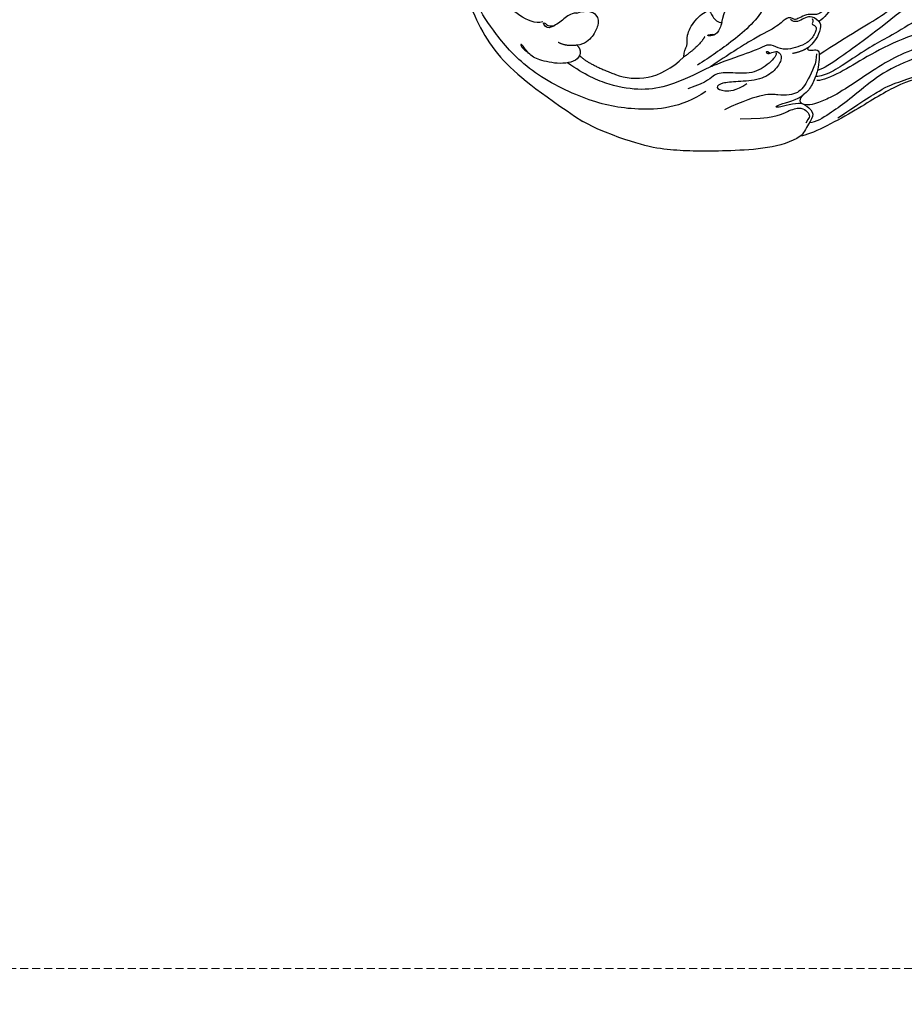
# Model space of a CAD drawing. Units: millimetres. Extents: x 2045 to 3725, y 752 to 1940.
# Drawn here: x 2447 to 2588, y 1151 to 1309 of the extents above; entities that cross this region are included whole.
import ezdxf

# ---------------------------------------------------------------- set-up
doc = ezdxf.new("R2010")
doc.units = ezdxf.units.MM
doc.linetypes.add('HIDDEN', pattern=[9.525, 6.35, -3.175])
doc.layers.add('H-06.木作(細線)', color=8, linetype='Continuous')
doc.styles.add('新細明體', font='txt')
doc.dimstyles.new('5', dxfattribs={"dimtxt": 12.5, "dimasz": 3.75, "dimexe": 2.5, "dimexo": 2.5, "dimgap": 1.5, "dimtad": 2, "dimdec": 0, "dimtxsty": '新細明體', "dimblk": 'ARCHTICK', "dimcen": 5, "dimclrd": 8, "dimclre": 8, "dimclrt": 4, "dimadec": 0, "dimazin": 0, "dimtfac": 1, "dimtdec": 0, "dimtix": 1, "dimtmove": 2, "dimatfit": 3, "dimldrblk": 'OPEN90', "dimfxl": 1.25, "dimlwd": 9, "dimlwe": 9, "dimarcsym": 0})

# ---------------------------------------------------------------- blocks, each defined once
blk = doc.blocks.new('SE-21209L')
at = {"layer": 'H-06.木作(細線)', "color": 8}
blk.add_line((42.3, -45.83), (42.3, -48.55), dxfattribs=at)
for points, degree in [([(2.16, 15.49), (1.31, 15.49), (0.37, 14.55), (-0.34, 11.92), (-0.98, 7), (-0.73, 2.4), (3.62, -4.65), (8.35, -9.38), (13.65, -13.18), (17.54, -15.43), (19.81, -17.7), (19.81, -18.01)], 3), ([(23.65, -12.38), (19.42, -9.94), (15.91, -7.91), (13.75, -5.75), (10.59, -2.59), (8.93, 0.55), (8.25, 3.85), (6.51, 5.48), (5.9, 7.76), (6.01, 9.89), (4.62, 10.97), (3.2, 11.83), (0.88, 9.03), (1.39, 7.13)], 3), ([(0.83, 6.7), (-0.1, 6.94), (-0.66, 6.62), (-0.56, 6.24), (-0.36, 4.74), (0.38, 3.45), (1.81, 0.18), (4.22, -2.22), (8.51, -6.52), (11.84, -9.23), (16.04, -11.65), (20.94, -14.48), (22.25, -15.8), (23.72, -16.9), (24.16, -18.11)], 3), ([(-0.48, 6.48), (-0.43, 6.38), (-0.21, 6.51), (0.25, 6.38), (0.8, 5.83), (1.08, 4.78), (2.95, 2.91), (5.01, 0.17), (6.57, -2.53), (11.84, -7.8), (16.31, -10.38), (20.87, -12.28), (23.57, -13.84), (25.9, -15.18), (26.42, -16.09)], 3), ([(9.46, 4.24), (9.84, 0.76), (10.39, -1.7), (14.78, -6.47), (21.28, -10.22), (27.94, -14.99), (28.97, -16.45)], 3), ([(-4.99, 3.02), (-6.89, 3.02), (-6.89, 0.24), (-5.29, -2.29), (-1.78, -4.32), (4.62, -8.33), (8.62, -10.92), (11.06, -12.69), (15.32, -15.15), (17.94, -16.66), (19.26, -18.16), (19.3, -18.5)], 3), ([(15.94, -19.53), (10.94, -16.64), (5.77, -12.94), (-0.82, -10.26), (-3.97, -11.1), (-6.08, -13.22)], 3), ([(1.53, -9.77), (7.91, -12.64), (15.74, -16.79), (17.52, -17.82), (18.35, -18.65)], 3), ([(11.23, -21.92), (11.3, -21.62), (12.09, -21.05), (13.97, -21.05), (15.41, -21.44), (15.89, -21.71), (16.15, -21.45), (15.73, -20.73), (15.26, -19.91), (16.22, -19.35), (17.76, -18.73), (19.87, -18.37), (22.16, -18.47), (23.04, -19.22), (24.34, -19.05), (23.99, -17.7), (24.81, -15.86), (26.44, -16.16), (28.44, -16.15), (28.98, -16.46)], 3), ([(28.97, -16.45), (31.92, -18.16), (36.48, -26.05), (40.09, -33.49), (41.78, -38.69), (42.3, -45.83)], 3), ([(24.16, -18.3), (24.21, -19.17), (26.89, -21.86), (26.33, -22.42), (23.92, -19.34), (22.81, -18.96)], 3), ([(4.97, -22.01), (4.97, -21.35), (5.84, -21.35), (7.66, -20.86), (10.38, -21.38), (11.23, -21.92)], 3), ([(6.75, -21.8), (9.13, -21.8), (10.45, -22.56), (10.68, -23.41), (11.28, -24.46), (12.46, -25.14), (12.76, -25.66), (12.63, -26.15), (13.1, -26.95), (14.97, -27.45), (18.63, -30.29), (22.25, -32.38), (25.4, -34.2)], 3), ([(11.23, -21.92), (10.83, -23.4), (11.69, -24.26), (13.24, -25.16), (12.98, -26.13)], 3), ([(11.31, -23.11), (11.56, -22.68), (12.13, -22.83), (12.13, -22.41), (12.13, -21.83), (13.3, -21.51), (15.23, -22.03), (16.32, -23.11), (17.54, -24.34), (17.94, -25.82), (17.94, -27.57), (19.19, -28.29), (21.11, -30.21), (25.4, -34.2), (25.31, -34.1)], 3), ([(15.6, -21.55), (16.79, -22.18), (17.69, -23.43)], 2), ([(19.29, -26.63), (19.09, -27.39), (19.62, -27.25), (19.29, -26.63), (18.4, -25.93), (18.51, -25.17), (19.25, -24.45), (21.38, -24.66), (23.73, -26.01), (25.69, -29.41), (26.88, -31.48), (28.06, -32.15), (28.06, -30.61), (27.05, -28.87), (25.22, -27.81)], 3), ([(18.73, -25.89), (18.97, -25.47), (20.67, -25.93), (23.53, -27.58), (24.88, -31.18), (26.17, -33.4), (27.68, -33.4), (30.13, -35.86)], 3), ([(18.26, -35.73), (16.49, -36.2), (13.33, -36.14), (10.38, -34.56), (8.09, -33.24), (8.92, -31.82), (10.06, -31.15), (10.06, -30.03)], 3), ([(12.78, -30.74), (15.21, -30.74), (20.37, -32.84), (24.04, -34.96), (26.08, -36.14)], 3), ([(29.27, -33.07), (33.47, -35.5), (37.15, -41.88), (39.1, -49.16), (39.1, -59.87), (35.89, -67.56), (33.07, -72.17), (29.13, -76.41), (25.37, -79.15), (24.96, -79.33)], 3), ([(25.4, -34.2), (27.95, -36.1), (31.17, -38.75), (33.64, -42.16), (35.29, -47.15), (35.49, -51.58), (34.96, -54.89)], 3), ([(25.87, -38.68), (25.1, -39.13), (24.01, -38.83), (22.78, -39.88), (19.91, -39.88), (16.91, -38.43), (18.19, -37.64), (18.56, -36.24), (18.26, -35.73)], 3), ([(18.26, -35.73), (18.92, -35.55), (20.27, -35.55), (21.05, -36.33), (21.26, -37.09), (20.64, -36.47), (20.48, -35.86)], 3), ([(21.48, -37.16), (22.98, -37.16), (25.87, -38.68)], 2), ([(33.23, -47.23), (32.8, -43.79), (31.01, -40.57), (25.87, -38.68)], 3), ([(18.55, -81), (25.61, -80.09), (33.02, -74.18), (39.62, -65.57), (41.14, -57.04), (42.3, -48.55)], 3), ([(33.06, -53.68), (33.71, -51.96), (33.23, -47.23)], 2), ([(27.2, -57.12), (25.88, -55.79), (25.88, -53.87), (27.42, -53.11), (29.35, -53.11), (31.06, -53.68), (31.79, -54.81)], 3), ([(31.79, -54.81), (32.05, -53.84), (33.06, -53.68)], 2), ([(31.79, -54.81), (32.76, -56.22), (32.71, -57.68)], 2), ([(33.06, -53.68), (33.94, -53.64), (35.62, -55.31), (36.61, -59.04), (36.61, -60.87), (35.44, -62.91), (35.78, -62.91), (36.23, -62.12), (36.23, -61.42)], 3), ([(27.2, -57.12), (27.75, -58.07), (28.86, -58.37), (31.09, -59.65), (31.53, -60.41), (30.96, -61.39), (30.84, -60.92), (31.08, -60.51), (30.95, -60.01), (30.61, -59.43)], 3), ([(30.86, -61.34), (31.73, -62.2), (31.73, -65.23), (30.77, -68.8), (29.1, -74.59), (23.4, -78.89), (19.29, -80.4), (12.57, -79.83)], 3)]:
    blk.add_open_spline(points, degree=degree, dxfattribs=at)
for points, knots in [([(30.73, -26.26), (28.39, -21.58), (26.35, -20.16), (24.81, -18.63), (24.81, -17.39), (25.31, -16.54), (25.58, -16.46), (26.72, -16.58)], [6.001649, 6.001649, 6.001649, 6.001649, 7, 8, 9, 10, 11, 11, 11, 11]), ([(16.06, -19.98), (17.21, -19.31), (20.68, -19.31), (22.97, -19.59), (24.7, -22.04), (25.33, -25), (30.54, -29.15)], [0, 0, 0, 0, 1, 2, 3, 3.85274, 3.85274, 3.85274, 3.85274])]:
    blk.add_open_spline(points, degree=3, knots=knots, dxfattribs=at)
blk = doc.blocks.new('_ArchTick')
at = {"color": 0, "linetype": 'ByBlock', "const_width": 0.15}
blk.add_lwpolyline([(-0.5, -0.5), (0.5, 0.5)], dxfattribs=at)
blk = doc.blocks.new('*D16')
at = {"color": 8, "linetype": 'HIDDEN', "lineweight": 9, "ltscale": 0.2, "transparency": 16777216}
for p, q in [((2270.41, 1312.72), (2270.41, 1106.47)), ((3188.32, 1312.72), (3188.32, 1106.47))]:
    blk.add_line(p, q, dxfattribs=at)
at = {"color": 8, "lineweight": 9, "ltscale": 0.2, "transparency": 16777216}
blk.add_line((2270.41, 1108.97), (3188.32, 1108.97), dxfattribs=at)
at = {"layer": 'DEFPOINTS', "color": 0, "ltscale": 0.2, "transparency": 16777216}
for p in [(2270.41, 1315.22), (3188.32, 1315.22), (3188.32, 1108.97)]:
    blk.add_point(p, dxfattribs=at)
at = {"color": 8, "lineweight": 9, "ltscale": 0.2, "transparency": 16777216, "xscale": 3.75, "yscale": 3.75, "zscale": 3.75, "rotation": 180}
blk.add_blockref('_ArchTick', (2270.41, 1108.97), dxfattribs=at)
at = {"color": 8, "lineweight": 9, "ltscale": 0.2, "transparency": 16777216, "xscale": 3.75, "yscale": 3.75, "zscale": 3.75}
blk.add_blockref('_ArchTick', (3188.32, 1108.97), dxfattribs=at)
at = {"color": 4, "ltscale": 0.2, "transparency": 16777216, "insert": (2729.37, 1100.43), "char_height": 12.5, "attachment_point": 5, "style": '新細明體'}
blk.add_mtext('918', dxfattribs=at)
blk = doc.blocks.new('_Open90')
at = {"color": 0, "linetype": 'ByBlock', "lineweight": -2}
for p, q in [((-0.5, 0.5), (0, 0)), ((0, 0), (-1, 0)), ((0, 0), (-0.5, -0.5))]:
    blk.add_line(p, q, dxfattribs=at)
blk = doc.blocks.new('*D17')
at = {"color": 8, "linetype": 'HIDDEN', "lineweight": 9, "ltscale": 0.2, "transparency": 16777216}
for p, q in [((2698.15, 1562.59), (2223.59, 1562.59)), ((2698.15, 1157.21), (2223.59, 1157.21))]:
    blk.add_line(p, q, dxfattribs=at)
at = {"color": 8, "lineweight": 9, "ltscale": 0.2, "transparency": 16777216}
blk.add_line((2226.09, 1157.21), (2226.09, 1562.59), dxfattribs=at)
at = {"layer": 'DEFPOINTS', "color": 0, "ltscale": 0.2, "transparency": 16777216}
for p in [(2226.09, 1562.59), (2700.65, 1562.59), (2700.65, 1157.21)]:
    blk.add_point(p, dxfattribs=at)
at = {"color": 8, "lineweight": 9, "ltscale": 0.2, "transparency": 16777216, "xscale": 3.75, "yscale": 3.75, "zscale": 3.75}
for p, rotation in [((2226.09, 1562.59), 90), ((2226.09, 1157.21), 270)]:
    blk.add_blockref('_ArchTick', p, dxfattribs=dict(at, rotation=rotation))
at = {"color": 4, "ltscale": 0.2, "transparency": 16777216, "insert": (2217.51, 1359.9), "char_height": 12.5, "attachment_point": 5, "rotation": 90, "style": '新細明體'}
blk.add_mtext('405', dxfattribs=at)

msp = doc.modelspace()

# ---------------------------------------------------------------- block references
at = {"layer": 'H-06.木作(細線)', "color": 7, "rotation": 243.6031090085767}
msp.add_blockref('SE-21209L', (2599.31, 1308.62), dxfattribs=at)

# ---------------------------------------------------------------- dimensions: what is measured, and where the dimension line sits
at = {"ltscale": 0.2}
dim = msp.add_linear_dim(base=(2226.09, 1562.59), p1=(2700.65, 1157.21), p2=(2700.65, 1562.59), angle=90, dimstyle='5', dxfattribs=at)
dim.commit()
dim.dimension.update_dxf_attribs({"geometry": '*D17', "text_midpoint": (2217.51, 1359.9)})
dim = msp.add_linear_dim(base=(3188.32, 1108.97), p1=(2270.41, 1315.22), p2=(3188.32, 1315.22), dimstyle='5', dxfattribs=at)
dim.commit()
dim.dimension.update_dxf_attribs({"geometry": '*D16', "text_midpoint": (2729.37, 1100.43)})

doc.saveas('drawing.dxf')
